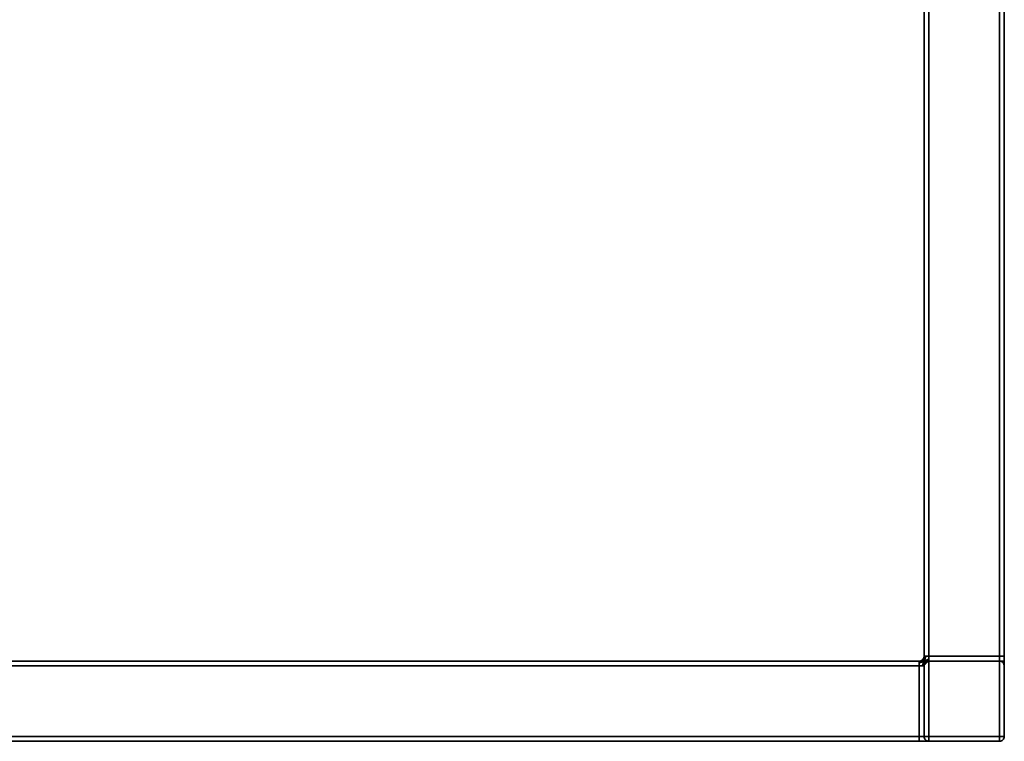
# Model space of a CAD drawing. Units: inches. Extents: x -2978 to 3983, y -2243 to 4281.
# Drawn here: x 2243 to 3983, y 1729 to 3005 of the extents above; entities that cross this region are included whole.
import ezdxf

# ---------------------------------------------------------------- set-up
doc = ezdxf.new("R2010")
doc.units = ezdxf.units.IN
doc.header["$MEASUREMENT"] = 0
doc.layers.add('Warstwa 1', color=7, linetype='Continuous')

msp = doc.modelspace()

# ---------------------------------------------------------------- linework, layer by layer
at = {"layer": 'Warstwa 1', "color": 250, "lineweight": 35}
for points in [[(3841.1, 1737.8), (3841.1, 4272)], [(3849.6, 1737.8), (3849.6, 4272)], [(3974.3, 4272), (3974.3, 1737.8)], [(3974.3, 4272), (3974.3, 1737.8)], [(3982.8, 4272), (3982.8, 1737.8)], [(3982.8, 1737.8), (3982.8, 4272)], [(3841.1, 1871.1), (3841.1, 4138.8)], [(3841.1, 1871.1), (3841.1, 4138.8)], [(3841.1, 4138.8), (3841.1, 1871.1)], [(3841.1, 1871.1), (3841.1, 4138.8)], [(3841.1, 1879.6), (3841.1, 4130.3)], [(3841.1, 1879.6), (3841.1, 4130.3)], [(3841.1, 4130.3), (3841.1, 1879.6)], [(3849.6, 4138.8), (3849.6, 1871.1)], [(3849.6, 1871.1), (3849.6, 4138.8)], [(3849.6, 1871.1), (3849.6, 4138.8)], [(3849.6, 4138.8), (3849.6, 1871.1)], [(3849.6, 4130.3), (3849.6, 1879.6)], [(3849.6, 4130.3), (3849.6, 1879.6)], [(3849.6, 4130.3), (3849.6, 1879.6)], [(3974.3, 1871.1), (3974.3, 4138.8)], [(3974.3, 1871.1), (3974.3, 4138.8)], [(3974.3, 1879.6), (3974.3, 4130.3)], [(3974.3, 1879.6), (3974.3, 4130.3)], [(3982.8, 4138.8), (3982.8, 1871.1)], [(3982.8, 1871.1), (3982.8, 4138.8)], [(3982.8, 1871.1), (3982.8, 4138.8)], [(3982.8, 4138.8), (3982.8, 1871.1)], [(3982.8, 1879.6), (3982.8, 4130.3)], [(3982.8, 4130.3), (3982.8, 1879.6)], [(3841.1, 1879.6)], [(3974.3, 1879.6), (3849.6, 1879.6)], [(3849.6, 1871.1), (3849.6, 1879.6)], [(3849.6, 1879.6), (3974.3, 1879.6)], [(3982.8, 1879.6), (3974.3, 1879.6)], [(3974.3, 1871.1), (3974.3, 1879.6)], [(3841.1, 1871.1), (-977.8, 1871.1)], [(-977.8, 1871.1), (3841.1, 1871.1)], [(-969.3, 1871.1), (3832.6, 1871.1)], [(3832.6, 1871.1), (-969.3, 1871.1)], [(3832.6, 1862.6), (-969.3, 1862.6)], [(3832.6, 1862.6), (-969.3, 1862.6)], [(3832.6, 1871.1)], [(3832.6, 1737.8), (3832.6, 1862.6)], [(3841.1, 1871.1), (3849.6, 1871.1)], [(3841.1, 1871.1)], [(3849.6, 1871.1), (3841.1, 1871.1)], [(3841.1, 1871.1)], [(3841.1, 1862.6), (3841.1, 1737.8)], [(3841.1, 1862.6)], [(3849.6, 1871.1)], [(3849.6, 1871.1)], [(3849.6, 1871.1)], [(3974.3, 1871.1), (3849.6, 1871.1)], [(3849.6, 1871.1), (3974.3, 1871.1)], [(3982.8, 1871.1), (3974.3, 1871.1)], [(3974.3, 1871.1)], [(3982.8, 1871.1), (3974.3, 1871.1)], [(3974.3, 1871.1)], [(3982.8, 1871.1)], [(3982.8, 1871.1)], [(3982.8, 1862.6)], [(3974.3, 1737.8), (-1111, 1737.8)], [(-1111, 1729.3), (3974.3, 1729.3)], [(3832.6, 1737.8), (-969.3, 1737.8)], [(-969.3, 1729.3), (3832.6, 1729.3)], [(3832.6, 1737.8), (3841.1, 1737.8)], [(3832.6, 1729.3), (3832.6, 1737.8)], [(3841.1, 1737.8)], [(3841.1, 1737.8), (3849.6, 1737.8)], [(3974.3, 1737.8), (3849.6, 1737.8)], [(3849.6, 1729.3)], [(3974.3, 1729.3), (3849.6, 1729.3)], [(3974.3, 1729.3), (3974.3, 1737.8)], [(3974.3, 1737.8), (3982.8, 1737.8)], [(3974.3, 1737.8), (3974.3, 1729.3)], [(3974.3, 1737.8), (3982.8, 1737.8)], [(3974.3, 1729.3)], [(3982.8, 1737.8)]]:
    msp.add_lwpolyline(points, dxfattribs=at)
for points, knots in [([(3841.1, 1879.6), (3841.1, 1878.5), (3840.9, 1877.4), (3840.4, 1876.3), (3839.5, 1874.2), (3838, 1872.6), (3835.8, 1871.7), (3834.7, 1871.3), (3833.7, 1871.1), (3832.6, 1871.1)], [0, 0, 0, 0, 1, 1, 1, 2, 2, 2, 3, 3, 3, 3]), ([(3832.6, 1862.6), (3834.8, 1862.6), (3837, 1863), (3839.1, 1863.8), (3841.1, 1864.7), (3843, 1866), (3844.6, 1867.5), (3846.2, 1869.1), (3847.4, 1871), (3848.3, 1873.1), (3849.1, 1875.1), (3849.6, 1877.3), (3849.6, 1879.6)], [0, 0, 0, 0, 1, 1, 1, 2, 2, 2, 3, 3, 3, 4, 4, 4, 4]), ([(3838.6, 1873.5), (3838.8, 1873.8), (3839, 1874), (3839.2, 1874.2), (3839.3, 1874.3), (3839.4, 1874.4), (3839.4, 1874.5), (3839.5, 1874.7), (3839.6, 1874.8), (3839.7, 1874.9), (3839.8, 1875), (3839.9, 1875.2), (3839.9, 1875.3), (3840, 1875.4), (3840.1, 1875.5), (3840.1, 1875.7), (3840.2, 1875.8), (3840.3, 1875.9), (3840.3, 1876), (3840.4, 1876.2), (3840.4, 1876.3), (3840.5, 1876.4), (3840.5, 1876.6), (3840.6, 1876.7), (3840.6, 1876.8), (3840.7, 1877), (3840.7, 1877.1), (3840.8, 1877.2), (3840.8, 1877.4), (3840.8, 1877.5), (3840.9, 1877.6), (3840.9, 1877.7), (3840.9, 1877.9), (3840.9, 1878), (3841, 1878.1), (3841, 1878.3), (3841, 1878.4), (3841, 1878.5), (3841, 1878.7), (3841, 1878.8), (3841.1, 1879.1), (3841.1, 1879.3), (3841.1, 1879.6)], [0, 0, 0, 0, 1, 1, 1, 2, 2, 2, 3, 3, 3, 4, 4, 4, 5, 5, 5, 6, 6, 6, 7, 7, 7, 8, 8, 8, 9, 9, 9, 10, 10, 10, 11, 11, 11, 12, 12, 12, 13, 13, 13, 14, 14, 14, 14]), ([(3841.1, 1879.6), (3841.1, 1878.4), (3841.1, 1877), (3841.1, 1875.7), (3841.1, 1874.7), (3841.1, 1873.7), (3841.1, 1872.8), (3841.1, 1872), (3841.1, 1871.3), (3841.1, 1870.7), (3841.1, 1870.1), (3841.1, 1869.5), (3841.1, 1868.9), (3841.1, 1868.3), (3841.1, 1867.6), (3841.1, 1866.9), (3841.1, 1866.4), (3841.1, 1865.9), (3841.1, 1865.5), (3841.1, 1865.1), (3841.1, 1864.9), (3841.1, 1864.5), (3841.1, 1864.3), (3841, 1864), (3841.1, 1863.7), (3841.1, 1863.5), (3841.1, 1863.3), (3841.1, 1863.1), (3841.1, 1863), (3841, 1862.9), (3841.1, 1862.8), (3841.1, 1862.7), (3841.2, 1862.6), (3841.1, 1862.6)], [0, 0, 0, 0, 1, 1, 1, 2, 2, 2, 3, 3, 3, 4, 4, 4, 5, 5, 5, 6, 6, 6, 7, 7, 7, 8, 8, 8, 9, 9, 9, 10, 10, 10, 11, 11, 11, 11]), ([(3841.1, 1879.6), (3841.1, 1879.6), (3841.1, 1879.6), (3841.1, 1879.6), (3841.1, 1879.6), (3841.1, 1879.6), (3841.2, 1879.6), (3841.2, 1879.6), (3841.2, 1879.6), (3841.2, 1879.6), (3841.2, 1879.6), (3841.3, 1879.6), (3841.3, 1879.6), (3841.3, 1879.6), (3841.4, 1879.6), (3841.4, 1879.6), (3841.4, 1879.6), (3841.5, 1879.6), (3841.5, 1879.6), (3841.6, 1879.6), (3841.6, 1879.6), (3841.7, 1879.6), (3841.7, 1879.6), (3841.8, 1879.6), (3841.8, 1879.6), (3841.9, 1879.6), (3842, 1879.6), (3842, 1879.6), (3842.1, 1879.6), (3842.2, 1879.6), (3842.2, 1879.6), (3842.3, 1879.6), (3842.4, 1879.6), (3842.5, 1879.6), (3842.5, 1879.6), (3842.6, 1879.6), (3842.7, 1879.6), (3842.8, 1879.6), (3842.9, 1879.6), (3843, 1879.6), (3843.2, 1879.6), (3843.4, 1879.6), (3843.6, 1879.6)], [0, 0, 0, 0, 1, 1, 1, 2, 2, 2, 3, 3, 3, 4, 4, 4, 5, 5, 5, 6, 6, 6, 7, 7, 7, 8, 8, 8, 9, 9, 9, 10, 10, 10, 11, 11, 11, 12, 12, 12, 13, 13, 13, 14, 14, 14, 14]), ([(3841.1, 1871.1), (3841.2, 1871.4), (3841.4, 1871.7), (3841.6, 1872), (3841.6, 1872.2), (3841.7, 1872.4), (3841.8, 1872.5), (3841.9, 1872.7), (3841.9, 1872.9), (3842, 1873), (3842.1, 1873.2), (3842.2, 1873.4), (3842.2, 1873.5), (3842.3, 1873.7), (3842.4, 1873.9), (3842.4, 1874), (3842.5, 1874.2), (3842.6, 1874.4), (3842.6, 1874.6), (3842.7, 1874.7), (3842.8, 1874.9), (3842.8, 1875.1), (3842.9, 1875.3), (3842.9, 1875.4), (3843, 1875.6), (3843, 1875.8), (3843.1, 1876), (3843.1, 1876.2), (3843.2, 1876.3), (3843.2, 1876.5), (3843.3, 1876.7), (3843.3, 1876.9), (3843.3, 1877.1), (3843.4, 1877.3), (3843.4, 1877.4), (3843.4, 1877.6), (3843.5, 1877.8), (3843.5, 1878), (3843.5, 1878.2), (3843.5, 1878.4), (3843.6, 1878.8), (3843.6, 1879.2), (3843.6, 1879.6)], [0, 0, 0, 0, 1, 1, 1, 2, 2, 2, 3, 3, 3, 4, 4, 4, 5, 5, 5, 6, 6, 6, 7, 7, 7, 8, 8, 8, 9, 9, 9, 10, 10, 10, 11, 11, 11, 12, 12, 12, 13, 13, 13, 14, 14, 14, 14]), ([(3849.6, 1879.6), (3848.4, 1879.6), (3846.2, 1879.6), (3844.5, 1879.6), (3843.3, 1879.6), (3842.4, 1879.6), (3841.9, 1879.6), (3841.6, 1879.6), (3841.5, 1879.6), (3841.3, 1879.6), (3841.2, 1879.6), (3841.1, 1879.6), (3841.1, 1879.6), (3841.1, 1879.6), (3841.3, 1879.6), (3841.1, 1879.6)], [0, 0, 0, 0, 1, 1, 1, 2, 2, 2, 3, 3, 3, 4, 4, 4, 5, 5, 5, 5]), ([(3849.6, 1879.6), (3848.9, 1879.6), (3848.1, 1879.6), (3847.4, 1879.6), (3846.8, 1879.6), (3846.1, 1879.6), (3845.5, 1879.6), (3845.1, 1879.6), (3844.6, 1879.6), (3844.2, 1879.6), (3843.9, 1879.6), (3843.6, 1879.6), (3843.3, 1879.6), (3843.1, 1879.6), (3842.8, 1879.6), (3842.5, 1879.6), (3842.3, 1879.6), (3842.1, 1879.6), (3842, 1879.6), (3841.9, 1879.6), (3841.9, 1879.5), (3841.7, 1879.5), (3841.6, 1879.6), (3841.4, 1879.6), (3841.3, 1879.6), (3841.3, 1879.6), (3841.3, 1879.5), (3841.2, 1879.6), (3841.2, 1879.6), (3841.1, 1879.6), (3841.1, 1879.6)], [0, 0, 0, 0, 1, 1, 1, 2, 2, 2, 3, 3, 3, 4, 4, 4, 5, 5, 5, 6, 6, 6, 7, 7, 7, 8, 8, 8, 9, 9, 9, 10, 10, 10, 10]), ([(3843.6, 1879.6), (3843.8, 1879.6), (3844, 1879.6), (3844.2, 1879.6), (3844.3, 1879.6), (3844.5, 1879.6), (3844.6, 1879.6), (3844.7, 1879.6), (3844.8, 1879.6), (3844.9, 1879.6), (3845.1, 1879.6), (3845.2, 1879.6), (3845.3, 1879.6), (3845.4, 1879.6), (3845.6, 1879.6), (3845.7, 1879.6), (3845.8, 1879.6), (3845.9, 1879.6), (3846.1, 1879.6), (3846.2, 1879.6), (3846.3, 1879.6), (3846.5, 1879.6), (3846.6, 1879.6), (3846.7, 1879.6), (3846.8, 1879.6), (3847, 1879.6), (3847.1, 1879.6), (3847.2, 1879.6), (3847.4, 1879.6), (3847.5, 1879.6), (3847.6, 1879.6), (3847.8, 1879.6), (3847.9, 1879.6), (3848, 1879.6), (3848.2, 1879.6), (3848.3, 1879.6), (3848.4, 1879.6), (3848.6, 1879.6), (3848.7, 1879.6), (3848.8, 1879.6), (3849.1, 1879.6), (3849.3, 1879.6), (3849.6, 1879.6)], [0, 0, 0, 0, 1, 1, 1, 2, 2, 2, 3, 3, 3, 4, 4, 4, 5, 5, 5, 6, 6, 6, 7, 7, 7, 8, 8, 8, 9, 9, 9, 10, 10, 10, 11, 11, 11, 12, 12, 12, 13, 13, 13, 14, 14, 14, 14]), ([(3849.6, 1879.6), (3849.6, 1879.3), (3849.6, 1879.1), (3849.6, 1878.8), (3849.6, 1878.7), (3849.6, 1878.5), (3849.6, 1878.4), (3849.6, 1878.3), (3849.6, 1878.1), (3849.6, 1878), (3849.6, 1877.9), (3849.6, 1877.7), (3849.6, 1877.6), (3849.6, 1877.5), (3849.6, 1877.4), (3849.6, 1877.2), (3849.6, 1877.1), (3849.6, 1877), (3849.6, 1876.8), (3849.6, 1876.7), (3849.6, 1876.6), (3849.6, 1876.4), (3849.6, 1876.3), (3849.6, 1876.2), (3849.6, 1876), (3849.6, 1875.9), (3849.6, 1875.8), (3849.6, 1875.7), (3849.6, 1875.5), (3849.6, 1875.4), (3849.6, 1875.3), (3849.6, 1875.2), (3849.6, 1875), (3849.6, 1874.9), (3849.6, 1874.8), (3849.6, 1874.7), (3849.6, 1874.5), (3849.6, 1874.4), (3849.6, 1874.3), (3849.6, 1874.2), (3849.6, 1874), (3849.6, 1873.8), (3849.6, 1873.5)], [0, 0, 0, 0, 1, 1, 1, 2, 2, 2, 3, 3, 3, 4, 4, 4, 5, 5, 5, 6, 6, 6, 7, 7, 7, 8, 8, 8, 9, 9, 9, 10, 10, 10, 11, 11, 11, 12, 12, 12, 13, 13, 13, 14, 14, 14, 14]), ([(3974.3, 1879.6), (3974.3, 1878.4), (3974.3, 1876.4), (3974.3, 1875.4), (3974.3, 1874.8), (3974.3, 1874.7), (3974.3, 1873.6), (3974.3, 1873.1), (3974.3, 1872.4), (3974.3, 1871.9), (3974.3, 1871.6), (3974.3, 1871.4), (3974.3, 1871.2), (3974.3, 1871.2), (3974.3, 1871.2), (3974.3, 1871.1), (3974.3, 1871.1), (3974.3, 1871.1), (3974.3, 1871.1), (3974.3, 1871.1), (3974.3, 1871.1), (3974.3, 1871.1)], [0, 0, 0, 0, 1, 1, 1, 2, 2, 2, 3, 3, 3, 4, 4, 4, 5, 5, 5, 6, 6, 6, 7, 7, 7, 7]), ([(3974.3, 1879.6), (3975, 1879.6), (3975.8, 1879.6), (3976.5, 1879.6), (3977.1, 1879.6), (3977.8, 1879.6), (3978.4, 1879.6), (3978.8, 1879.6), (3979.3, 1879.6), (3979.7, 1879.6), (3980, 1879.6), (3980.4, 1879.6), (3980.8, 1879.6), (3981.1, 1879.6), (3981.5, 1879.5), (3981.8, 1879.5), (3981.9, 1879.6), (3982, 1879.6), (3982.2, 1879.6), (3982.3, 1879.6), (3982.5, 1879.5), (3982.5, 1879.6), (3982.6, 1879.6), (3982.6, 1879.6), (3982.7, 1879.6), (3982.7, 1879.5), (3982.8, 1879.5), (3982.8, 1879.6)], [0, 0, 0, 0, 1, 1, 1, 2, 2, 2, 3, 3, 3, 4, 4, 4, 5, 5, 5, 6, 6, 6, 7, 7, 7, 8, 8, 8, 9, 9, 9, 9]), ([(3982.8, 1879.6), (3982.8, 1878.1), (3982.8, 1876.5), (3982.8, 1875), (3982.8, 1873.7), (3982.8, 1872.4), (3982.8, 1871.3), (3982.8, 1870.5), (3982.8, 1869.8), (3982.8, 1868.9), (3982.8, 1868.3), (3982.8, 1867.6), (3982.8, 1866.9), (3982.8, 1866.4), (3982.8, 1865.9), (3982.8, 1865.5), (3982.8, 1865.1), (3982.8, 1864.9), (3982.8, 1864.5), (3982.8, 1864.3), (3982.8, 1864), (3982.8, 1863.7), (3982.8, 1863.5), (3982.8, 1863.3), (3982.8, 1863.1), (3982.8, 1863), (3982.8, 1862.9), (3982.8, 1862.8), (3982.8, 1862.7), (3982.7, 1862.6), (3982.8, 1862.6)], [0, 0, 0, 0, 1, 1, 1, 2, 2, 2, 3, 3, 3, 4, 4, 4, 5, 5, 5, 6, 6, 6, 7, 7, 7, 8, 8, 8, 9, 9, 9, 10, 10, 10, 10]), ([(3982.8, 1862.6), (3982.8, 1862.4), (3982.8, 1862.8), (3982.8, 1863), (3982.8, 1863.4), (3982.8, 1863.6), (3982.8, 1863.8), (3982.8, 1864.1), (3982.8, 1864.4), (3982.8, 1864.8), (3982.8, 1865.6), (3982.8, 1866.7), (3982.8, 1867.5), (3982.8, 1869.2), (3982.8, 1870), (3982.8, 1871.5), (3982.8, 1873.7), (3982.8, 1877.2), (3982.8, 1879.6)], [0, 0, 0, 0, 1, 1, 1, 2, 2, 2, 3, 3, 3, 4, 4, 4, 5, 5, 5, 6, 6, 6, 6]), ([(3832.6, 1871.1), (3832.8, 1871.1), (3833.1, 1871.1), (3833.3, 1871.1), (3833.5, 1871.1), (3833.6, 1871.1), (3833.7, 1871.1), (3833.9, 1871.2), (3834, 1871.2), (3834.1, 1871.2), (3834.3, 1871.2), (3834.4, 1871.2), (3834.5, 1871.3), (3834.7, 1871.3), (3834.8, 1871.3), (3834.9, 1871.4), (3835, 1871.4), (3835.2, 1871.5), (3835.3, 1871.5), (3835.4, 1871.6), (3835.6, 1871.6), (3835.7, 1871.7), (3835.8, 1871.7), (3836, 1871.8), (3836.1, 1871.8), (3836.2, 1871.9), (3836.4, 1871.9), (3836.5, 1872), (3836.6, 1872.1), (3836.7, 1872.1), (3836.9, 1872.2), (3837, 1872.3), (3837.1, 1872.4), (3837.2, 1872.4), (3837.4, 1872.5), (3837.5, 1872.6), (3837.6, 1872.7), (3837.7, 1872.8), (3837.8, 1872.9), (3837.9, 1873), (3838.2, 1873.1), (3838.4, 1873.3), (3838.6, 1873.5)], [0, 0, 0, 0, 1, 1, 1, 2, 2, 2, 3, 3, 3, 4, 4, 4, 5, 5, 5, 6, 6, 6, 7, 7, 7, 8, 8, 8, 9, 9, 9, 10, 10, 10, 11, 11, 11, 12, 12, 12, 13, 13, 13, 14, 14, 14, 14]), ([(3841.1, 1871.1), (3840.8, 1870.9), (3840.4, 1870.7), (3840.1, 1870.6), (3839.9, 1870.5), (3839.8, 1870.4), (3839.6, 1870.3), (3839.4, 1870.3), (3839.3, 1870.2), (3839.1, 1870.1), (3838.9, 1870), (3838.8, 1870), (3838.6, 1869.9), (3838.4, 1869.8), (3838.3, 1869.8), (3838.1, 1869.7), (3837.9, 1869.6), (3837.7, 1869.6), (3837.6, 1869.5), (3837.4, 1869.4), (3837.2, 1869.4), (3837, 1869.3), (3836.9, 1869.3), (3836.7, 1869.2), (3836.5, 1869.2), (3836.3, 1869.1), (3836.2, 1869.1), (3836, 1869), (3835.8, 1869), (3835.6, 1868.9), (3835.4, 1868.9), (3835.3, 1868.8), (3835.1, 1868.8), (3834.9, 1868.8), (3834.7, 1868.7), (3834.5, 1868.7), (3834.3, 1868.7), (3834.1, 1868.7), (3833.9, 1868.6), (3833.8, 1868.6), (3833.4, 1868.6), (3833, 1868.6), (3832.6, 1868.6)], [0, 0, 0, 0, 1, 1, 1, 2, 2, 2, 3, 3, 3, 4, 4, 4, 5, 5, 5, 6, 6, 6, 7, 7, 7, 8, 8, 8, 9, 9, 9, 10, 10, 10, 11, 11, 11, 12, 12, 12, 13, 13, 13, 14, 14, 14, 14]), ([(3832.6, 1868.6), (3832.6, 1868.8), (3832.6, 1869), (3832.6, 1869.2), (3832.6, 1869.2), (3832.6, 1869.3), (3832.6, 1869.4), (3832.6, 1869.5), (3832.6, 1869.6), (3832.6, 1869.7), (3832.6, 1869.7), (3832.6, 1869.8), (3832.6, 1869.9), (3832.6, 1870), (3832.6, 1870), (3832.6, 1870.1), (3832.6, 1870.2), (3832.6, 1870.2), (3832.6, 1870.3), (3832.6, 1870.4), (3832.6, 1870.4), (3832.6, 1870.5), (3832.6, 1870.5), (3832.6, 1870.6), (3832.6, 1870.6), (3832.6, 1870.6), (3832.6, 1870.7), (3832.6, 1870.7), (3832.6, 1870.8), (3832.6, 1870.8), (3832.6, 1870.8), (3832.6, 1870.9), (3832.6, 1870.9), (3832.6, 1870.9), (3832.6, 1870.9), (3832.6, 1871), (3832.6, 1871), (3832.6, 1871), (3832.6, 1871), (3832.6, 1871), (3832.6, 1871), (3832.6, 1871.1), (3832.6, 1871.1)], [0, 0, 0, 0, 1, 1, 1, 2, 2, 2, 3, 3, 3, 4, 4, 4, 5, 5, 5, 6, 6, 6, 7, 7, 7, 8, 8, 8, 9, 9, 9, 10, 10, 10, 11, 11, 11, 12, 12, 12, 13, 13, 13, 14, 14, 14, 14]), ([(3832.6, 1871.1), (3832.6, 1871.1), (3832.6, 1871), (3832.6, 1870.8), (3832.6, 1870.6), (3832.6, 1870.6), (3832.6, 1870.5), (3832.6, 1870.3), (3832.6, 1870.1), (3832.6, 1869.9), (3832.6, 1869.6), (3832.6, 1869.1), (3832.6, 1868.6), (3832.6, 1867.8), (3832.6, 1867.1), (3832.6, 1866.3), (3832.6, 1865.1), (3832.6, 1863.7), (3832.6, 1862.6)], [0, 0, 0, 0, 1, 1, 1, 2, 2, 2, 3, 3, 3, 4, 4, 4, 5, 5, 5, 6, 6, 6, 6]), ([(3832.6, 1862.6), (3832.6, 1862.8), (3832.6, 1863.1), (3832.6, 1863.3), (3832.6, 1863.4), (3832.6, 1863.6), (3832.6, 1863.7), (3832.6, 1863.8), (3832.6, 1864), (3832.6, 1864.1), (3832.6, 1864.2), (3832.6, 1864.4), (3832.6, 1864.5), (3832.6, 1864.6), (3832.6, 1864.8), (3832.6, 1864.9), (3832.6, 1865), (3832.6, 1865.2), (3832.6, 1865.3), (3832.6, 1865.4), (3832.6, 1865.6), (3832.6, 1865.7), (3832.6, 1865.8), (3832.6, 1865.9), (3832.6, 1866.1), (3832.6, 1866.2), (3832.6, 1866.3), (3832.6, 1866.5), (3832.6, 1866.6), (3832.6, 1866.7), (3832.6, 1866.8), (3832.6, 1867), (3832.6, 1867.1), (3832.6, 1867.2), (3832.6, 1867.3), (3832.6, 1867.4), (3832.6, 1867.6), (3832.6, 1867.7), (3832.6, 1867.8), (3832.6, 1867.9), (3832.6, 1868.1), (3832.6, 1868.4), (3832.6, 1868.6)], [0, 0, 0, 0, 1, 1, 1, 2, 2, 2, 3, 3, 3, 4, 4, 4, 5, 5, 5, 6, 6, 6, 7, 7, 7, 8, 8, 8, 9, 9, 9, 10, 10, 10, 11, 11, 11, 12, 12, 12, 13, 13, 13, 14, 14, 14, 14]), ([(3838.6, 1862.6), (3838.4, 1862.6), (3838.2, 1862.6), (3837.9, 1862.6), (3837.8, 1862.6), (3837.7, 1862.6), (3837.6, 1862.6), (3837.5, 1862.6), (3837.4, 1862.6), (3837.2, 1862.6), (3837.1, 1862.6), (3837, 1862.6), (3836.9, 1862.6), (3836.7, 1862.6), (3836.6, 1862.6), (3836.5, 1862.6), (3836.4, 1862.6), (3836.2, 1862.6), (3836.1, 1862.6), (3836, 1862.6), (3835.8, 1862.6), (3835.7, 1862.6), (3835.6, 1862.6), (3835.4, 1862.6), (3835.3, 1862.6), (3835.2, 1862.6), (3835, 1862.6), (3834.9, 1862.6), (3834.8, 1862.6), (3834.7, 1862.6), (3834.5, 1862.6), (3834.4, 1862.6), (3834.3, 1862.6), (3834.1, 1862.6), (3834, 1862.6), (3833.9, 1862.6), (3833.7, 1862.6), (3833.6, 1862.6), (3833.5, 1862.6), (3833.3, 1862.6), (3833.1, 1862.6), (3832.8, 1862.6), (3832.6, 1862.6)], [0, 0, 0, 0, 1, 1, 1, 2, 2, 2, 3, 3, 3, 4, 4, 4, 5, 5, 5, 6, 6, 6, 7, 7, 7, 8, 8, 8, 9, 9, 9, 10, 10, 10, 11, 11, 11, 12, 12, 12, 13, 13, 13, 14, 14, 14, 14]), ([(3841.1, 1871.1), (3840.9, 1871.2), (3840.8, 1871.4), (3840.6, 1871.5), (3840.5, 1871.6), (3840.4, 1871.7), (3840.4, 1871.8), (3840.3, 1871.8), (3840.2, 1871.9), (3840.1, 1872), (3840.1, 1872.1), (3840, 1872.1), (3839.9, 1872.2), (3839.9, 1872.3), (3839.8, 1872.3), (3839.7, 1872.4), (3839.7, 1872.5), (3839.6, 1872.5), (3839.5, 1872.6), (3839.5, 1872.7), (3839.4, 1872.7), (3839.3, 1872.8), (3839.3, 1872.8), (3839.2, 1872.9), (3839.2, 1873), (3839.1, 1873), (3839.1, 1873.1), (3839, 1873.1), (3839, 1873.1), (3838.9, 1873.2), (3838.9, 1873.2), (3838.9, 1873.3), (3838.8, 1873.3), (3838.8, 1873.3), (3838.8, 1873.4), (3838.7, 1873.4), (3838.7, 1873.4), (3838.7, 1873.5), (3838.7, 1873.5), (3838.6, 1873.5), (3838.6, 1873.5), (3838.6, 1873.5), (3838.6, 1873.5)], [0, 0, 0, 0, 1, 1, 1, 2, 2, 2, 3, 3, 3, 4, 4, 4, 5, 5, 5, 6, 6, 6, 7, 7, 7, 8, 8, 8, 9, 9, 9, 10, 10, 10, 11, 11, 11, 12, 12, 12, 13, 13, 13, 14, 14, 14, 14]), ([(3838.6, 1862.6), (3838.6, 1863), (3838.6, 1863.3), (3838.6, 1863.7), (3838.7, 1863.9), (3838.7, 1864.1), (3838.7, 1864.3), (3838.7, 1864.5), (3838.8, 1864.7), (3838.8, 1864.9), (3838.8, 1865), (3838.9, 1865.2), (3838.9, 1865.4), (3838.9, 1865.6), (3839, 1865.8), (3839, 1866), (3839.1, 1866.1), (3839.1, 1866.3), (3839.2, 1866.5), (3839.2, 1866.7), (3839.3, 1866.8), (3839.3, 1867), (3839.4, 1867.2), (3839.5, 1867.4), (3839.5, 1867.5), (3839.6, 1867.7), (3839.7, 1867.9), (3839.7, 1868.1), (3839.8, 1868.2), (3839.9, 1868.4), (3839.9, 1868.6), (3840, 1868.7), (3840.1, 1868.9), (3840.1, 1869.1), (3840.2, 1869.2), (3840.3, 1869.4), (3840.4, 1869.6), (3840.4, 1869.7), (3840.5, 1869.9), (3840.6, 1870.1), (3840.8, 1870.4), (3840.9, 1870.7), (3841.1, 1871.1)], [0, 0, 0, 0, 1, 1, 1, 2, 2, 2, 3, 3, 3, 4, 4, 4, 5, 5, 5, 6, 6, 6, 7, 7, 7, 8, 8, 8, 9, 9, 9, 10, 10, 10, 11, 11, 11, 12, 12, 12, 13, 13, 13, 14, 14, 14, 14]), ([(3841.1, 1862.6), (3841.1, 1862.6), (3841.1, 1862.6), (3841, 1862.6), (3841, 1862.6), (3841, 1862.6), (3841, 1862.6), (3841, 1862.6), (3841, 1862.6), (3840.9, 1862.6), (3840.9, 1862.6), (3840.9, 1862.6), (3840.9, 1862.6), (3840.8, 1862.6), (3840.8, 1862.6), (3840.8, 1862.6), (3840.7, 1862.6), (3840.7, 1862.6), (3840.6, 1862.6), (3840.6, 1862.6), (3840.5, 1862.6), (3840.5, 1862.6), (3840.4, 1862.6), (3840.4, 1862.6), (3840.3, 1862.6), (3840.3, 1862.6), (3840.2, 1862.6), (3840.1, 1862.6), (3840.1, 1862.6), (3840, 1862.6), (3839.9, 1862.6), (3839.9, 1862.6), (3839.8, 1862.6), (3839.7, 1862.6), (3839.6, 1862.6), (3839.5, 1862.6), (3839.4, 1862.6), (3839.4, 1862.6), (3839.3, 1862.6), (3839.2, 1862.6), (3839, 1862.6), (3838.8, 1862.6), (3838.6, 1862.6)], [0, 0, 0, 0, 1, 1, 1, 2, 2, 2, 3, 3, 3, 4, 4, 4, 5, 5, 5, 6, 6, 6, 7, 7, 7, 8, 8, 8, 9, 9, 9, 10, 10, 10, 11, 11, 11, 12, 12, 12, 13, 13, 13, 14, 14, 14, 14]), ([(3841.1, 1871.1), (3841.4, 1871.2), (3841.7, 1871.4), (3842.1, 1871.5), (3842.2, 1871.6), (3842.4, 1871.7), (3842.6, 1871.8), (3842.7, 1871.8), (3842.9, 1871.9), (3843.1, 1872), (3843.2, 1872.1), (3843.4, 1872.1), (3843.6, 1872.2), (3843.7, 1872.3), (3843.9, 1872.3), (3844.1, 1872.4), (3844.2, 1872.5), (3844.4, 1872.5), (3844.6, 1872.6), (3844.8, 1872.7), (3844.9, 1872.7), (3845.1, 1872.8), (3845.3, 1872.8), (3845.5, 1872.9), (3845.6, 1873), (3845.8, 1873), (3846, 1873.1), (3846.2, 1873.1), (3846.4, 1873.1), (3846.5, 1873.2), (3846.7, 1873.2), (3846.9, 1873.3), (3847.1, 1873.3), (3847.3, 1873.3), (3847.5, 1873.4), (3847.6, 1873.4), (3847.8, 1873.4), (3848, 1873.5), (3848.2, 1873.5), (3848.4, 1873.5), (3848.8, 1873.5), (3849.2, 1873.5), (3849.6, 1873.5)], [0, 0, 0, 0, 1, 1, 1, 2, 2, 2, 3, 3, 3, 4, 4, 4, 5, 5, 5, 6, 6, 6, 7, 7, 7, 8, 8, 8, 9, 9, 9, 10, 10, 10, 11, 11, 11, 12, 12, 12, 13, 13, 13, 14, 14, 14, 14]), ([(3841.1, 1871.1), (3841.2, 1870.9), (3841.4, 1870.7), (3841.6, 1870.6), (3841.6, 1870.5), (3841.7, 1870.4), (3841.8, 1870.3), (3841.9, 1870.3), (3841.9, 1870.2), (3842, 1870.1), (3842.1, 1870), (3842.2, 1870), (3842.2, 1869.9), (3842.3, 1869.8), (3842.4, 1869.8), (3842.4, 1869.7), (3842.5, 1869.6), (3842.6, 1869.6), (3842.6, 1869.5), (3842.7, 1869.4), (3842.8, 1869.4), (3842.8, 1869.3), (3842.9, 1869.3), (3842.9, 1869.2), (3843, 1869.2), (3843, 1869.1), (3843.1, 1869.1), (3843.1, 1869), (3843.2, 1869), (3843.2, 1868.9), (3843.3, 1868.9), (3843.3, 1868.8), (3843.3, 1868.8), (3843.4, 1868.8), (3843.4, 1868.7), (3843.4, 1868.7), (3843.5, 1868.7), (3843.5, 1868.7), (3843.5, 1868.6), (3843.5, 1868.6), (3843.6, 1868.6), (3843.6, 1868.6), (3843.6, 1868.6)], [0, 0, 0, 0, 1, 1, 1, 2, 2, 2, 3, 3, 3, 4, 4, 4, 5, 5, 5, 6, 6, 6, 7, 7, 7, 8, 8, 8, 9, 9, 9, 10, 10, 10, 11, 11, 11, 12, 12, 12, 13, 13, 13, 14, 14, 14, 14]), ([(3849.6, 1871.1), (3848.5, 1871.1), (3847.4, 1870.8), (3846.3, 1870.4), (3844.2, 1869.5), (3842.6, 1868), (3841.8, 1865.8), (3841.3, 1864.7), (3841.1, 1863.6), (3841.1, 1862.6)], [0, 0, 0, 0, 1, 1, 1, 2, 2, 2, 3, 3, 3, 3]), ([(3843.6, 1868.6), (3843.4, 1868.4), (3843.2, 1868.1), (3843, 1867.9), (3842.9, 1867.8), (3842.8, 1867.7), (3842.7, 1867.6), (3842.6, 1867.4), (3842.5, 1867.3), (3842.5, 1867.2), (3842.4, 1867.1), (3842.3, 1867), (3842.2, 1866.8), (3842.2, 1866.7), (3842.1, 1866.6), (3842, 1866.5), (3842, 1866.3), (3841.9, 1866.2), (3841.8, 1866.1), (3841.8, 1865.9), (3841.7, 1865.8), (3841.7, 1865.7), (3841.6, 1865.6), (3841.6, 1865.4), (3841.5, 1865.3), (3841.5, 1865.2), (3841.4, 1865), (3841.4, 1864.9), (3841.4, 1864.8), (3841.3, 1864.6), (3841.3, 1864.5), (3841.3, 1864.4), (3841.2, 1864.2), (3841.2, 1864.1), (3841.2, 1864), (3841.2, 1863.8), (3841.2, 1863.7), (3841.1, 1863.6), (3841.1, 1863.4), (3841.1, 1863.3), (3841.1, 1863.1), (3841.1, 1862.8), (3841.1, 1862.6)], [0, 0, 0, 0, 1, 1, 1, 2, 2, 2, 3, 3, 3, 4, 4, 4, 5, 5, 5, 6, 6, 6, 7, 7, 7, 8, 8, 8, 9, 9, 9, 10, 10, 10, 11, 11, 11, 12, 12, 12, 13, 13, 13, 14, 14, 14, 14]), ([(3849.6, 1871.1), (3849.3, 1871.1), (3849.1, 1871), (3848.8, 1871), (3848.7, 1871), (3848.6, 1871), (3848.4, 1871), (3848.3, 1871), (3848.2, 1870.9), (3848, 1870.9), (3847.9, 1870.9), (3847.8, 1870.9), (3847.6, 1870.8), (3847.5, 1870.8), (3847.4, 1870.8), (3847.2, 1870.7), (3847.1, 1870.7), (3847, 1870.6), (3846.8, 1870.6), (3846.7, 1870.6), (3846.6, 1870.5), (3846.5, 1870.5), (3846.3, 1870.4), (3846.2, 1870.4), (3846.1, 1870.3), (3845.9, 1870.2), (3845.8, 1870.2), (3845.7, 1870.1), (3845.6, 1870), (3845.4, 1870), (3845.3, 1869.9), (3845.2, 1869.8), (3845.1, 1869.7), (3844.9, 1869.7), (3844.8, 1869.6), (3844.7, 1869.5), (3844.6, 1869.4), (3844.5, 1869.3), (3844.3, 1869.2), (3844.2, 1869.2), (3844, 1869), (3843.8, 1868.8), (3843.6, 1868.6)], [0, 0, 0, 0, 1, 1, 1, 2, 2, 2, 3, 3, 3, 4, 4, 4, 5, 5, 5, 6, 6, 6, 7, 7, 7, 8, 8, 8, 9, 9, 9, 10, 10, 10, 11, 11, 11, 12, 12, 12, 13, 13, 13, 14, 14, 14, 14]), ([(3849.6, 1873.5), (3849.6, 1873.3), (3849.6, 1873.1), (3849.6, 1873), (3849.6, 1872.9), (3849.6, 1872.8), (3849.6, 1872.7), (3849.6, 1872.6), (3849.6, 1872.5), (3849.6, 1872.4), (3849.6, 1872.4), (3849.6, 1872.3), (3849.6, 1872.2), (3849.6, 1872.1), (3849.6, 1872.1), (3849.6, 1872), (3849.6, 1871.9), (3849.6, 1871.9), (3849.6, 1871.8), (3849.6, 1871.8), (3849.6, 1871.7), (3849.6, 1871.7), (3849.6, 1871.6), (3849.6, 1871.6), (3849.6, 1871.5), (3849.6, 1871.5), (3849.6, 1871.4), (3849.6, 1871.4), (3849.6, 1871.3), (3849.6, 1871.3), (3849.6, 1871.3), (3849.6, 1871.2), (3849.6, 1871.2), (3849.6, 1871.2), (3849.6, 1871.2), (3849.6, 1871.2), (3849.6, 1871.1), (3849.6, 1871.1), (3849.6, 1871.1), (3849.6, 1871.1), (3849.6, 1871.1), (3849.6, 1871.1), (3849.6, 1871.1)], [0, 0, 0, 0, 1, 1, 1, 2, 2, 2, 3, 3, 3, 4, 4, 4, 5, 5, 5, 6, 6, 6, 7, 7, 7, 8, 8, 8, 9, 9, 9, 10, 10, 10, 11, 11, 11, 12, 12, 12, 13, 13, 13, 14, 14, 14, 14]), ([(3982.8, 1862.6), (3982.8, 1863.6), (3982.6, 1864.7), (3982.1, 1865.8), (3981.2, 1868), (3979.7, 1869.5), (3977.6, 1870.4), (3976.5, 1870.8), (3975.4, 1871.1), (3974.3, 1871.1)], [0, 0, 0, 0, 1, 1, 1, 2, 2, 2, 3, 3, 3, 3]), ([(3982.8, 1862.6), (3982.8, 1863.6), (3982.6, 1864.7), (3982.1, 1865.8), (3981.2, 1868), (3979.7, 1869.5), (3977.6, 1870.4), (3976.5, 1870.8), (3975.4, 1871.1), (3974.3, 1871.1)], [0, 0, 0, 0, 1, 1, 1, 2, 2, 2, 3, 3, 3, 3]), ([(3849.6, 1729.3), (3849.6, 1729.3), (3849.5, 1729.3), (3849.5, 1729.3), (3849.4, 1729.3), (3849.3, 1729.3), (3849.3, 1729.3), (3849.2, 1729.3), (3849.1, 1729.3), (3849, 1729.3), (3848.9, 1729.3), (3848.5, 1729.3), (3848.3, 1729.3), (3848, 1729.3), (3847.9, 1729.3), (3847.7, 1729.3), (3847.4, 1729.3), (3847, 1729.3), (3846.6, 1729.3), (3846, 1729.3), (3845.5, 1729.3), (3845, 1729.3), (3844.5, 1729.3), (3844.1, 1729.3), (3843.7, 1729.3), (3843, 1729.3), (3842, 1729.3), (3841, 1729.3), (3839.8, 1729.3), (3838.6, 1729.3), (3837.3, 1729.3), (3835.7, 1729.3), (3834, 1729.3), (3832.6, 1729.3)], [0, 0, 0, 0, 1, 1, 1, 2, 2, 2, 3, 3, 3, 4, 4, 4, 5, 5, 5, 6, 6, 6, 7, 7, 7, 8, 8, 8, 9, 9, 9, 10, 10, 10, 11, 11, 11, 11]), ([(3849.6, 1729.3), (3848.5, 1729.3), (3847.4, 1729.5), (3846.3, 1730), (3844.2, 1730.9), (3842.6, 1732.4), (3841.8, 1734.6), (3841.3, 1735.7), (3841.1, 1736.7), (3841.1, 1737.8)], [0, 0, 0, 0, 1, 1, 1, 2, 2, 2, 3, 3, 3, 3]), ([(3849.6, 1729.3), (3848.5, 1729.3), (3847.4, 1729.5), (3846.3, 1730), (3844.2, 1730.9), (3842.6, 1732.4), (3841.8, 1734.6), (3841.3, 1735.7), (3841.1, 1736.7), (3841.1, 1737.8)], [0, 0, 0, 0, 1, 1, 1, 2, 2, 2, 3, 3, 3, 3]), ([(3849.6, 1737.8), (3849.6, 1736.6), (3849.6, 1735.1), (3849.6, 1734), (3849.6, 1733.3), (3849.6, 1732.8), (3849.6, 1731.8), (3849.6, 1731.3), (3849.6, 1730.7), (3849.6, 1730.4), (3849.6, 1730.2), (3849.6, 1730.2), (3849.6, 1729.9), (3849.6, 1729.8), (3849.6, 1729.7), (3849.6, 1729.6), (3849.6, 1729.5), (3849.6, 1729.5), (3849.6, 1729.5), (3849.6, 1729.4), (3849.6, 1729.4), (3849.6, 1729.4), (3849.6, 1729.4), (3849.6, 1729.3), (3849.6, 1729.3)], [0, 0, 0, 0, 1, 1, 1, 2, 2, 2, 3, 3, 3, 4, 4, 4, 5, 5, 5, 6, 6, 6, 7, 7, 7, 8, 8, 8, 8]), ([(3982.8, 1737.8), (3982.8, 1736.7), (3982.6, 1735.7), (3982.1, 1734.6), (3981.2, 1732.4), (3979.7, 1730.9), (3977.6, 1730), (3976.5, 1729.5), (3975.4, 1729.3), (3974.3, 1729.3)], [0, 0, 0, 0, 1, 1, 1, 2, 2, 2, 3, 3, 3, 3]), ([(3974.3, 1729.3), (3975.4, 1729.3), (3976.5, 1729.5), (3977.6, 1730), (3979.7, 1730.9), (3981.2, 1732.4), (3982.1, 1734.6), (3982.6, 1735.7), (3982.8, 1736.7), (3982.8, 1737.8)], [0, 0, 0, 0, 1, 1, 1, 2, 2, 2, 3, 3, 3, 3])]:
    msp.add_open_spline(points, degree=3, knots=knots, dxfattribs=at)

doc.saveas('drawing.dxf')
